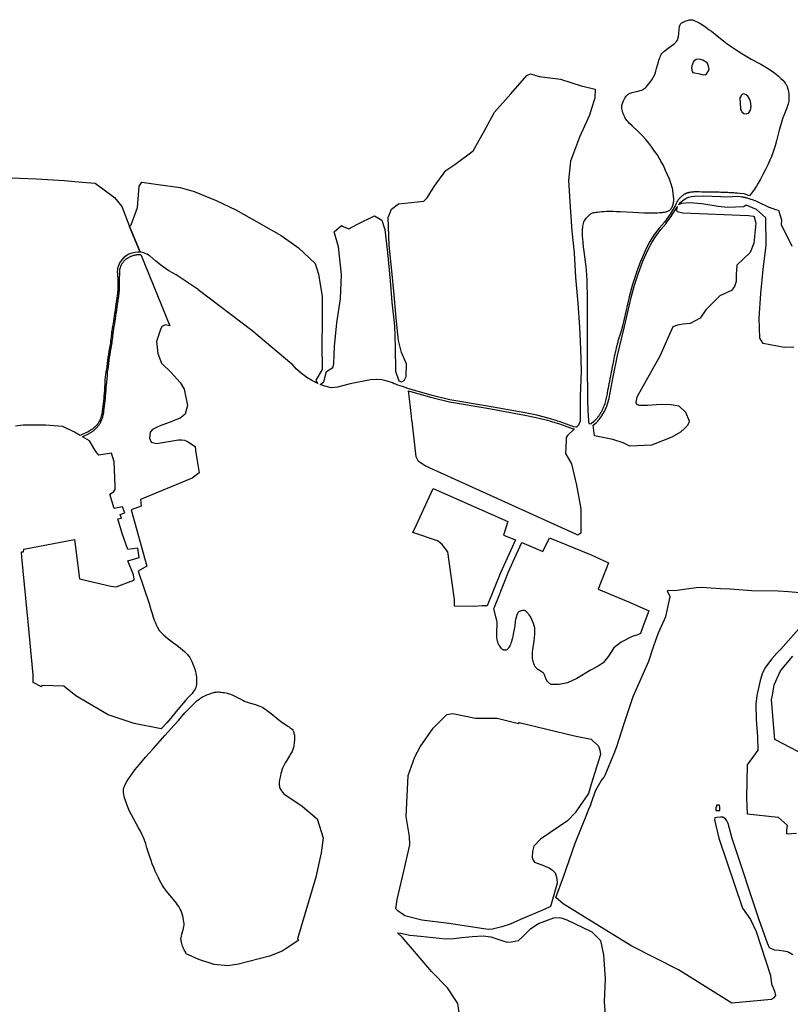
# Model space of a CAD drawing. Units: inches. Extents: x 1159436 to 1343951, y 463598 to 617449.
# Drawn here: x 1175076 to 1178708, y 538709 to 543351 of the extents above; entities that cross this region are included whole.
import ezdxf

# ---------------------------------------------------------------- set-up
doc = ezdxf.new("R2010")
doc.units = ezdxf.units.IN
doc.header["$MEASUREMENT"] = 0
doc.layers.add('NTRL-Farm Land', color=7, linetype='Continuous', true_color=0x457a0f)
doc.layers.add('NTRL-Pasture Land', color=7, linetype='Continuous', true_color=0x457a0f)

msp = doc.modelspace()

# ---------------------------------------------------------------- linework, layer by layer
at = {"layer": 'NTRL-Farm Land'}
for points in [[(1177524.5, 543083.7), (1177625.8, 543070.6), (1177722, 543038.3), (1177770.4, 543027.8), (1177788.5, 543023.9), (1177787.2, 542980.1), (1177770.4, 542927.8), (1177770.4, 542927.8), (1177761.9, 542901.4), (1177714.8, 542797.3), (1177672.3, 542683.4), (1177663.6, 542593.2), (1177671, 542468.6), (1177679.1, 542353.9), (1177689.8, 542250.9), (1177695.7, 542136.1), (1177707.4, 542014.6), (1177715.2, 541901.4), (1177719.4, 541799.4), (1177722.3, 541693.5), (1177718.3, 541575), (1177717.8, 541460.3), (1177718.1, 541460.2), (1177717.6, 541459.1), (1177717.4, 541458.5), (1177709.8, 541439.5), (1177709.7, 541439.4), (1177700, 541430.1), (1177688.3, 541431.9), (1177671.1, 541437.7), (1177619.4, 541456), (1177619.3, 541456), (1177619.1, 541456.1), (1177611.1, 541458.5), (1177609.1, 541459.1), (1177566.6, 541472), (1177566.5, 541472), (1177566.4, 541472), (1177513.2, 541485.5), (1177513, 541485.5), (1177459.2, 541496.5), (1177459.2, 541496.5), (1177459.1, 541496.5), (1177281.5, 541528.7), (1177281.5, 541528.7), (1177103.8, 541559.2), (1177020.8, 541579.7), (1176938.3, 541602.3), (1176909.9, 541610.9), (1176901.5, 541613.9), (1176900.8, 541614.2), (1176890.3, 541617.6), (1176879.9, 541621.1), (1176869.4, 541624.6), (1176859, 541628.2), (1176848.6, 541631.9), (1176840.7, 541634.7), (1176833.9, 541638), (1176833.6, 541638.2), (1176833.3, 541638.3), (1176808.9, 541646.6), (1176808.9, 541646.6), (1176808.6, 541646.7), (1176808.3, 541646.8), (1176783.1, 541652.1), (1176783, 541652.1), (1176782.7, 541652.2), (1176782.5, 541652.2), (1176758.4, 541654.2), (1176756.7, 541654.4), (1176756.6, 541654.4), (1176756.1, 541654.4), (1176730.3, 541653.4), (1176730.2, 541653.4), (1176729.9, 541653.4), (1176729.5, 541653.3), (1176634.4, 541634.5), (1176634.1, 541634.4), (1176634, 541634.4), (1176604, 541625.6), (1176573.6, 541619), (1176543.7, 541614.8), (1176514.1, 541622.7), (1176492.5, 541630.7), (1176509.7, 541642.9), (1176522.2, 541692.2), (1176551.4, 541710.7), (1176556.3, 541728), (1176559.5, 541809.4), (1176570.8, 541922.3), (1176588.8, 542034.4), (1176592.2, 542149.7), (1176578.7, 542280.6), (1176558.8, 542350.2), (1176592.9, 542379.9), (1176600.2, 542375.8), (1176627.2, 542364.9), (1176665.2, 542385.7), (1176748, 542426.7), (1176782.9, 542406.3), (1176796.6, 542362.4), (1176809, 542253.1), (1176821.6, 542120.2), (1176830.2, 542018.6), (1176842.1, 541907.2), (1176846.3, 541806.7), (1176847.2, 541694.3), (1176862.4, 541647.7), (1176875.7, 541643.8), (1176888.5, 541650.5), (1176898.2, 541667.8), (1176898.9, 541728.7), (1176875.4, 541781.4), (1176861.6, 541837.9), (1176850.7, 541944), (1176841.7, 542054.4), (1176830.6, 542166), (1176817.1, 542288.3), (1176813.5, 542418.5), (1176829.3, 542457.1), (1176862.1, 542483.3), (1176980.6, 542495.9), (1176996.3, 542511.6), (1177030.2, 542564.5), (1177084.5, 542639.1), (1177127.2, 542668.3), (1177214, 542733), (1177261.8, 542818.6), (1177314.5, 542914.2), (1177391.2, 543001.1), (1177465.7, 543087.7), (1177484, 543095.1)], [(1175728.8, 542574.6), (1175831.8, 542559.9), (1175898.4, 542540.3), (1176001.4, 542498), (1176095.1, 542453.9), (1176202.5, 542393.6), (1176308.6, 542333.2), (1176390.1, 542275.2), (1176468.3, 542201.7), (1176484.9, 542150.5), (1176501.5, 542045.8), (1176501.7, 541923.5), (1176500.7, 541823.3), (1176502.2, 541701.3), (1176472, 541650.9), (1176475.8, 541643.7), (1176480.6, 541635.6), (1176456.4, 541647.4), (1176429.6, 541663.7), (1176404.4, 541682.5), (1176381.2, 541703.6), (1176359.9, 541727), (1176359.7, 541727.2), (1176359.5, 541727.4), (1176359.4, 541727.5), (1176170.2, 541885.4), (1176170, 541885.5), (1176170, 541885.5), (1175916.9, 542077.9), (1175916.8, 542078.1), (1175865.3, 542113.5), (1175865.2, 542113.5), (1175813.2, 542148.2), (1175812.9, 542148.3), (1175779.8, 542167.5), (1175748.1, 542188.8), (1175718, 542212.2), (1175689.3, 542237.7), (1175689.3, 542237.7), (1175689, 542237.9), (1175688.8, 542238.1), (1175688.5, 542238.2), (1175676.5, 542245.3), (1175676.4, 542245.3), (1175676.1, 542245.5), (1175675.8, 542245.6), (1175675.8, 542245.6), (1175662.8, 542250.8), (1175662.5, 542250.9), (1175662.2, 542251), (1175662, 542251), (1175648.4, 542254.1), (1175648.3, 542254.1), (1175647.9, 542254.2), (1175647.6, 542254.2), (1175643.4, 542254.5), (1175594.3, 542376.3), (1175601.1, 542384.2), (1175631.8, 542464.9), (1175639.7, 542565.6), (1175651.4, 542585.5)], [(1178173.1, 542463.4), (1178171.3, 542452.8), (1178175.6, 542445.8), (1178201, 542441), (1178511.8, 542427.4), (1178534.9, 542423.8), (1178537.3, 542422.8), (1178537.9, 542420.6), (1178545.6, 542392.1), (1178536, 542296.6), (1178518.9, 542253.4), (1178456.7, 542193.1), (1178453.7, 542147.6), (1178453.2, 542115.8), (1178445, 542093.6), (1178431.2, 542074.2), (1178375.4, 542048.4), (1178310.6, 541982.6), (1178282.9, 541943.8), (1178236.7, 541918.3), (1178202.6, 541915.3), (1178176.3, 541911.3), (1178155.2, 541902.9), (1178092.8, 541765.1), (1177985.1, 541571.6), (1177979.9, 541547.6), (1177983.7, 541538), (1177993.6, 541533), (1178034.7, 541533.7), (1178100.2, 541537.5), (1178146.1, 541536.3), (1178182.2, 541530.1), (1178213.6, 541500.3), (1178231.9, 541459.1), (1178232.2, 541458.4), (1178232.2, 541458.4), (1178230.7, 541450.5), (1178221.4, 541435.5), (1178210.3, 541424.1), (1178190.6, 541406.2), (1178149.3, 541382.6), (1178053.4, 541344.5), (1177952.6, 541339.6), (1177920.8, 541356.6), (1177871.8, 541371.9), (1177784.7, 541389.6), (1177778.8, 541438.6), (1177778.8, 541438.6), (1177779.1, 541438.8), (1177779.4, 541439), (1177779.5, 541439.1), (1177794, 541450.7), (1177794.2, 541450.9), (1177794.4, 541451.1), (1177794.6, 541451.3), (1177801, 541458.5), (1177801.5, 541459.1), (1177807, 541465.2), (1177807, 541465.3), (1177807.2, 541465.5), (1177807.3, 541465.6), (1177820.2, 541483.4), (1177820.3, 541483.5), (1177820.4, 541483.7), (1177831.6, 541502.6), (1177831.6, 541502.7), (1177831.7, 541502.9), (1177831.8, 541503), (1177841.1, 541522.9), (1177841.2, 541523.1), (1177841.2, 541523.3), (1177848.6, 541543.9), (1177848.6, 541544), (1177848.7, 541544.3), (1177848.7, 541544.4), (1177854.1, 541565.6), (1177854.2, 541565.9), (1177854.2, 541565.9), (1177873.3, 541666.9), (1177893.9, 541767.6), (1177927, 541904.3), (1177927, 541904.3), (1177958.7, 542041.4), (1177974.2, 542099.3), (1177992.6, 542156.4), (1178013.8, 542212.4), (1178037.8, 542267.3), (1178055.3, 542300.5), (1178075.3, 542332.2), (1178097.8, 542362.3), (1178122.8, 542390.6), (1178122.8, 542390.6), (1178123, 542390.8), (1178123.1, 542391), (1178149.8, 542428.4), (1178149.9, 542428.5), (1178149.9, 542428.7), (1178174.5, 542467.5), (1178174.5, 542467.6), (1178176.1, 542470.2)], [(1176935.5, 541592.7), (1176935.6, 541592.7), (1177018.2, 541570), (1177018.3, 541570), (1177018.4, 541570), (1177101.5, 541549.4), (1177101.8, 541549.4), (1177101.9, 541549.4), (1177279.8, 541518.8), (1177457.3, 541486.7), (1177510.9, 541475.7), (1177563.8, 541462.4), (1177574.5, 541459.1), (1177576.6, 541458.5), (1177616.1, 541446.5), (1177667.8, 541428.3), (1177685.5, 541422.3), (1177685.8, 541422.2), (1177686.1, 541422.2), (1177686.3, 541422.1), (1177690.9, 541421.4), (1177658.4, 541390.4), (1177652.4, 541380.2), (1177651.7, 541367.2), (1177648.5, 541305.6), (1177676.4, 541257.5), (1177700.1, 541157), (1177720.3, 541044.4), (1177720.7, 540929.8), (1177707.5, 540921.1), (1177697, 540925.8), (1177011.1, 541236.2), (1176986.7, 541247.2), (1176955.5, 541268), (1176945, 541290.6), (1176925.2, 541458.5), (1176925.2, 541458.6), (1176925.2, 541458.6), (1176925.2, 541458.7), (1176925.1, 541459.2), (1176922.5, 541481.6), (1176913, 541562.9), (1176908.7, 541600.8)], [(1176013.3, 540181.4), (1176019.3, 540181), (1176026, 540180.4), (1176033.3, 540179.4), (1176040.6, 540178.3), (1176047.6, 540176.9), (1176054, 540175.5), (1176059.5, 540174), (1176064.1, 540172.4), (1176069, 540170.5), (1176080.6, 540165.5), (1176093.6, 540159.2), (1176127.1, 540142.4), (1176136.4, 540138), (1176143.8, 540134.9), (1176150.1, 540132.6), (1176157.7, 540130.2), (1176187.3, 540121.4), (1176198.2, 540118), (1176207.8, 540114.7), (1176215.2, 540111.6), (1176221.4, 540108.3), (1176228.6, 540103.9), (1176236.4, 540098.6), (1176244.7, 540092.5), (1176261.3, 540079.4), (1176297.3, 540049.4), (1176304.7, 540043.6), (1176311, 540038.8), (1176318.9, 540033.5), (1176340.7, 540019.9), (1176346.2, 540016.2), (1176350.9, 540012.9), (1176356, 540008.8), (1176359.8, 540005.2), (1176363, 540001.6), (1176365.1, 539998.3), (1176366.6, 539995.1), (1176367.9, 539991.4), (1176369, 539987), (1176369.9, 539982.2), (1176370.6, 539976.8), (1176371.1, 539971.1), (1176371.3, 539965.1), (1176371.3, 539958.7), (1176371, 539952.1), (1176370.5, 539945.2), (1176369.8, 539938.3), (1176368.9, 539931.7), (1176367.7, 539925.3), (1176366.5, 539919.6), (1176365, 539914.1), (1176363.4, 539909.4), (1176361.8, 539905.3), (1176359.9, 539901.1), (1176354.7, 539891.2), (1176347.9, 539879.7), (1176333.1, 539856.1), (1176327.3, 539846.6), (1176322, 539837), (1176318.2, 539829), (1176315.3, 539821.4), (1176312.3, 539813), (1176309.6, 539804.7), (1176307.1, 539796.3), (1176304.9, 539787.9), (1176303.1, 539780.1), (1176301.7, 539772.5), (1176300.6, 539765.4), (1176299.8, 539758.7), (1176299.4, 539752.5), (1176299.3, 539746.6), (1176299.6, 539741.3), (1176300.2, 539736.5), (1176301.1, 539732.1), (1176302.4, 539728), (1176304, 539724.5), (1176306.6, 539720.2), (1176310.1, 539715.3), (1176314.7, 539709.4), (1176321.5, 539701), (1176406.8, 539642.6), (1176477.6, 539582.8), (1176507, 539493), (1176497.1, 539422.5), (1176472, 539307.3), (1176385.1, 539016.6), (1176391.1, 539011.5), (1176331.6, 538971.8), (1176312.9, 538959.9), (1176253.4, 538935.2), (1176107.6, 538897.9), (1176056.5, 538889.9), (1175992.2, 538896.2), (1175921.1, 538919.5), (1175861.5, 538947.1), (1175858.5, 538952.4), (1175850.9, 538965.6), (1175847.9, 538971.4), (1175845.9, 538976.4), (1175843.6, 538982.7), (1175841.6, 538989.2), (1175839.7, 538995.7), (1175838.3, 539001.5), (1175837.2, 539006.7), (1175836.5, 539011.3), (1175836.2, 539015), (1175836.3, 539018.1), (1175836.6, 539021.6), (1175838.1, 539029.9), (1175840.5, 539039.4), (1175846.4, 539059.4), (1175848.5, 539067.2), (1175850.2, 539075), (1175850.9, 539081.2), (1175850.9, 539088.5), (1175850.1, 539097), (1175848.5, 539106.6), (1175846.3, 539117.3), (1175843.4, 539128.3), (1175840.1, 539139.2), (1175836.6, 539148.8), (1175833.1, 539156.8), (1175829.7, 539163.1), (1175825.5, 539169.9), (1175820.5, 539177.3), (1175814.6, 539185.5), (1175801.5, 539202.2), (1175774.7, 539234.7), (1175764.9, 539246.9), (1175755.7, 539259), (1175752.1, 539264.2), (1175748.9, 539269.2), (1175742.9, 539279.2), (1175736.6, 539290.9), (1175729.8, 539304.7), (1175722.7, 539319.9), (1175715.3, 539336.4), (1175708.1, 539353.8), (1175701.2, 539371.1), (1175695.4, 539386.7), (1175689.5, 539404.3), (1175675.9, 539447), (1175670, 539465.2), (1175664.1, 539481.9), (1175659, 539494.9), (1175653.1, 539508.1), (1175644.9, 539524.2), (1175636.2, 539540.5), (1175613.4, 539582), (1175602.8, 539602.2), (1175594.3, 539619.6), (1175591, 539627.2), (1175588.1, 539634.2), (1175581.5, 539651.3), (1175576.4, 539665.3), (1175572.4, 539677.6), (1175569.2, 539688.5), (1175566.9, 539698.4), (1175565.5, 539707.1), (1175565.2, 539711.1), (1175565, 539714.6), (1175565.1, 539717.9), (1175565.4, 539720.9), (1175566.1, 539724.6), (1175567.2, 539728.8), (1175568.7, 539733.1), (1175570.5, 539737.7), (1175572.7, 539742.7), (1175575.2, 539747.8), (1175581.3, 539759), (1175589.1, 539771.6), (1175598.1, 539784.9), (1175608.3, 539799.1), (1175619.5, 539813.5), (1175629.5, 539825.9), (1175641.1, 539839.9), (1175669.8, 539873.4), (1175703.2, 539911.5), (1175761.6, 539977), (1175803.1, 540023.9), (1175824, 540047.1), (1175855.1, 540082.1), (1175867.2, 540095.6), (1175880.8, 540110), (1175893.2, 540122.4), (1175899.7, 540128.5), (1175906, 540134.1), (1175911.8, 540139.1), (1175917.7, 540143.8), (1175923.1, 540147.9), (1175928.5, 540151.6), (1175933.6, 540154.7), (1175938.5, 540157.5), (1175948.4, 540162.4), (1175958.9, 540167.2), (1175968.9, 540171.3), (1175978.4, 540174.8), (1175987.2, 540177.6), (1175995.1, 540179.6), (1176002.2, 540180.9), (1176008.1, 540181.4)], [(1177224.5, 540058.1), (1177327.2, 540057.1), (1177426.5, 540032.5), (1177430.2, 540036.9), (1177691.2, 539975), (1177770.2, 539958.2), (1177770.2, 539958.2), (1177804.1, 539925.9), (1177811, 539906.9), (1177813.5, 539886.5), (1177770.2, 539746.2), (1177770.2, 539746.1), (1177757.7, 539703), (1177704.3, 539624.8), (1177694.7, 539610.7), (1177657.4, 539573.7), (1177530.4, 539487.6), (1177500.1, 539453.9), (1177493.1, 539429.2), (1177492, 539400.6), (1177495.9, 539388.6), (1177502.4, 539379.4), (1177550.2, 539361.3), (1177573.9, 539350.1), (1177586, 539342.2), (1177599.4, 539329.2), (1177604.9, 539314.8), (1177608.6, 539297.9), (1177609.9, 539280), (1177577.4, 539170.4), (1177547.5, 539155.2), (1177437.2, 539108.2), (1177387.5, 539086.2), (1177349.3, 539073.1), (1177304.6, 539062.5), (1177287.6, 539060.9), (1177263.2, 539064.4), (1177098.5, 539089.2), (1176971.3, 539104.7), (1176891.3, 539125.4), (1176878.6, 539135.6), (1176859.3, 539147.9), (1176849.6, 539159.1), (1176854.6, 539203), (1176887.2, 539335.9), (1176914.5, 539460), (1176913.8, 539499.7), (1176897.9, 539593.6), (1176907.5, 539787.8), (1176938.3, 539874.7), (1176963.4, 539923.2), (1177024.9, 540011.3), (1177082.8, 540068.8), (1177088.9, 540074.8), (1177116.9, 540079.4)]]:
    msp.add_lwpolyline(points, close=True, dxfattribs=at)
for points in [[(1178725.1, 541806.3), (1178679.2, 541804.8), (1178581.1, 541824.9), (1178564.3, 541849.9), (1178561.3, 541944.2), (1178570, 542059.6), (1178580.5, 542173.2), (1178594, 542287.6), (1178592.8, 542416.5), (1178548.7, 542456.2), (1178499.5, 542476.6), (1178491.1, 542470.5), (1178487.7, 542468), (1178411.6, 542465.4), (1178369, 542469.8), (1178292, 542482.9), (1178235.3, 542487.5), (1178194.7, 542484.4), (1178180.5, 542477.3), (1178182.3, 542480.3), (1178191.8, 542491.3), (1178202.8, 542500.7), (1178215.2, 542508.3), (1178228.5, 542513.9), (1178242.6, 542517.3), (1178257.3, 542518.5), (1178298.6, 542519.7), (1178339.8, 542519), (1178381.1, 542516.5), (1178381.5, 542516.4), (1178381.5, 542516.4), (1178435.4, 542516.8), (1178435.6, 542516.8), (1178463.6, 542518.2), (1178479.8, 542515.7), (1178484.3, 542515), (1178487, 542514.6), (1178489.5, 542514.1), (1178491.8, 542513.7), (1178493.9, 542513.2), (1178496, 542512.7), (1178499.6, 542511.8), (1178503.7, 542510.7), (1178508.1, 542509.5), (1178512.8, 542508.2), (1178517.7, 542506.8), (1178533.3, 542502.2), (1178548.4, 542495.8), (1178577.9, 542481.4), (1178578, 542481.4), (1178607.8, 542467.7), (1178608, 542467.6), (1178608.2, 542467.5), (1178639, 542456.3), (1178639.1, 542456.3), (1178639.4, 542456.2), (1178652.5, 542452.6), (1178666.7, 542407.5), (1178665.2, 542385.8), (1178716, 542282.3)], [(1177150.4, 538649.2), (1177141.4, 538712), (1177091.9, 538785.7), (1177016.7, 538863.7), (1176946.6, 538946.2), (1176878.3, 539025.6), (1176856.7, 539046), (1176870.4, 539043.6), (1176914.8, 539035), (1176965.5, 539029.5), (1177085.2, 539017), (1177121.7, 539019.3), (1177159.7, 539023.1), (1177209.1, 539028.3), (1177260.6, 539030.9), (1177296.9, 539026.3), (1177358.1, 539005.9), (1177373.1, 539002.2), (1177392.9, 539003.8), (1177426.9, 539009.5), (1177444.4, 539025), (1177484.9, 539066.1), (1177521.6, 539089), (1177593.3, 539115.9), (1177620, 539117.3), (1177632.8, 539114), (1177654.6, 539106.8), (1177770.1, 539052.5), (1177770.1, 539052.5), (1177772.9, 539050.4), (1177814.3, 539009.1), (1177828.2, 538941.9), (1177836.3, 538829.3), (1177830.4, 538720.3), (1177836.3, 538659.2)]]:
    msp.add_lwpolyline(points, dxfattribs=at)
for points in [[(1178242, 543350.7, 0), (1178244.9, 543350.3, 0), (1178247.8, 543349.7, 0), (1178254.2, 543347.7, 0), (1178261.6, 543344.6, 0), (1178269.5, 543340.6, 0), (1178278, 543335.8, 0), (1178286.5, 543330.6, 0), (1178303.6, 543319.7, 0), (1178310.6, 543315.2, 0), (1178318.1, 543309.9, 0), (1178326.6, 543303.8, 0), (1178336.1, 543296.6, 0), (1178354.4, 543282.1, 0), (1178394.4, 543249.7, 0), (1178410.8, 543237, 0), (1178429.2, 543224.1, 0), (1178452.6, 543208.4, 0), (1178479.1, 543191.4, 0), (1178503.2, 543176.6, 0), (1178523, 543165.4, 0), (1178568.7, 543140.7, 0), (1178587.8, 543130.1, 0), (1178605.3, 543119.8, 0), (1178618.8, 543111.2, 0), (1178629.8, 543103.3, 0), (1178641.7, 543094, 0), (1178653.3, 543084.1, 0), (1178663.9, 543074.3, 0), (1178672.9, 543065.1, 0), (1178680.5, 543056.4, 0), (1178683.7, 543052.3, 0), (1178686.3, 543048.6, 0), (1178688.7, 543045, 0), (1178690.6, 543041.5, 0), (1178693.2, 543035.7, 0), (1178695.5, 543028.5, 0), (1178697.5, 543020.2, 0), (1178699.3, 543010.9, 0), (1178700.7, 543000.8, 0), (1178701.6, 542990.5, 0), (1178702, 542980.6, 0), (1178701.8, 542972.4, 0), (1178701.2, 542966.6, 0), (1178699.9, 542960.1, 0), (1178698, 542952.8, 0), (1178695.4, 542944.7, 0), (1178690, 542930.1, 0), (1178677.4, 542899.4, 0), (1178673.1, 542888.1, 0), (1178667.8, 542871.7, 0), (1178661.8, 542851.2, 0), (1178656.1, 542830.4, 0), (1178642.8, 542780.1, 0), (1178636.4, 542756.8, 0), (1178630.7, 542738, 0), (1178625.6, 542722.6, 0), (1178619.4, 542706.6, 0), (1178611.4, 542687.8, 0), (1178601.8, 542666.6, 0), (1178591.1, 542644.2, 0), (1178579.4, 542620.9, 0), (1178567.8, 542599, 0), (1178557.2, 542580.1, 0), (1178548.4, 542565.5, 0), (1178544.5, 542559.7, 0), (1178539.2, 542552, 0), (1178515.8, 542520.1, 0), (1178490.9, 542529.3, 0), (1178470.8, 542531.3, 0), (1178458.1, 542532.5, 0), (1178447.8, 542533.4, 0), (1178442.4, 542533.9, 0), (1178438.6, 542534.2, 0), (1178433.6, 542534.6, 0), (1178427.1, 542535, 0), (1178421.6, 542535.3, 0), (1178414.4, 542535.7, 0), (1178406.9, 542536, 0), (1178399.2, 542536.3, 0), (1178391.2, 542536.6, 0), (1178381.4, 542536.8, 0), (1178373.2, 542537.1, 0), (1178363.2, 542537.3, 0), (1178353.2, 542537.5, 0), (1178343.2, 542537.7, 0), (1178325.4, 542537.9, 0), (1178291.7, 542538.4, 0), (1178279.4, 542538.5, 0), (1178272.6, 542538.6, 0), (1178267.9, 542538.7, 0), (1178262.9, 542538.7, 0), (1178259.6, 542538.7, 0), (1178256.3, 542538.6, 0), (1178253.2, 542538.6, 0), (1178250.3, 542538.4, 0), (1178247.7, 542538.3, 0), (1178246.4, 542538.2, 0), (1178245.1, 542538, 0), (1178243.6, 542537.9, 0), (1178242.1, 542537.7, 0), (1178239, 542537.2, 0), (1178235.7, 542536.6, 0), (1178234, 542536.3, 0), (1178230.6, 542535.6, 0), (1178229, 542535.2, 0), (1178227.3, 542534.8, 0), (1178225.7, 542534.4, 0), (1178224.1, 542534, 0), (1178222.6, 542533.6, 0), (1178221.1, 542533.2, 0), (1178219.7, 542532.7, 0), (1178218.4, 542532.2, 0), (1178217.1, 542531.8, 0), (1178215.6, 542531.1, 0), (1178214, 542530.4, 0), (1178212.3, 542529.5, 0), (1178210.7, 542528.5, 0), (1178208.9, 542527.5, 0), (1178207.2, 542526.3, 0), (1178205.4, 542525.1, 0), (1178203.7, 542523.9, 0), (1178201.9, 542522.5, 0), (1178200.1, 542521.1, 0), (1178198.4, 542519.7, 0), (1178196.6, 542518.3, 0), (1178194.9, 542516.8, 0), (1178193.2, 542515.3, 0), (1178191.5, 542513.8, 0), (1178189.9, 542512.3, 0), (1178188.3, 542510.8, 0), (1178186.8, 542509.3, 0), (1178185.4, 542507.8, 0), (1178184, 542506.3, 0), (1178182.7, 542504.9, 0), (1178181.5, 542503.6, 0), (1178180.4, 542502.3, 0), (1178179.4, 542501, 0), (1178178.4, 542499.9, 0), (1178177.6, 542498.8, 0), (1178177, 542497.8, 0), (1178176.4, 542496.8, 0), (1178175.8, 542495.7, 0), (1178175.1, 542494.5, 0), (1178174.5, 542493.3, 0), (1178173.9, 542492, 0), (1178173.3, 542490.5, 0), (1178172, 542487.5, 0), (1178170.6, 542484.2, 0), (1178167.7, 542476.9, 0), (1178166, 542472.9, 0), (1178141.6, 542434.1, 0), (1178115.1, 542397, 0), (1178090.2, 542368.7, 0), (1178090.2, 542368.7, 0), (1178090, 542368.5, 0), (1178089.9, 542368.4, 0), (1178067.2, 542338.1, 0), (1178067, 542337.9, 0), (1178067, 542337.8, 0), (1178046.7, 542305.7, 0), (1178046.6, 542305.5, 0), (1178046.5, 542305.4, 0), (1178028.9, 542271.8, 0), (1178028.8, 542271.7, 0), (1178028.7, 542271.5, 0), (1178004.6, 542216.3, 0), (1178004.6, 542216.2, 0), (1178004.5, 542216.1, 0), (1177983.2, 542159.8, 0), (1177983.2, 542159.6, 0), (1177983.1, 542159.5, 0), (1177964.7, 542102.3, 0), (1177964.6, 542102, 0), (1177949, 542043.9, 0), (1177949, 542043.7, 0), (1177917.2, 541906.6, 0), (1177911.3, 541882, 0), (1177896.1, 541835.1, 0), (1177894.8, 541830.3, 0), (1177892.4, 541821.5, 0), (1177890.1, 541812.7, 0), (1177887.9, 541803.8, 0), (1177885.8, 541795, 0), (1177883.7, 541786.1, 0), (1177882.9, 541782.7, 0), (1177880.7, 541773.2, 0), (1177878.6, 541763.6, 0), (1177876.6, 541754.1, 0), (1177874.6, 541744.6, 0), (1177872.8, 541735, 0), (1177871, 541725.4, 0), (1177869.3, 541715.8, 0), (1177867.2, 541705, 0), (1177865, 541693.6, 0), (1177862.8, 541682.2, 0), (1177860.6, 541670.8, 0), (1177858.4, 541659.5, 0), (1177857.7, 541656.2, 0), (1177855.6, 541645.4, 0), (1177853.4, 541634.6, 0), (1177853, 541632.7, 0), (1177851.3, 541623.8, 0), (1177849.2, 541612.9, 0), (1177847.2, 541602.1, 0), (1177845.2, 541591.2, 0), (1177844.4, 541587.1, 0), (1177843.2, 541580.5, 0), (1177841.8, 541573.9, 0), (1177840.5, 541567.3, 0), (1177839, 541560.8, 0), (1177837.5, 541554.3, 0), (1177835.9, 541547.7, 0), (1177834.3, 541541.2, 0), (1177833.7, 541539.5, 0), (1177832.4, 541535.8, 0), (1177831.1, 541532.1, 0), (1177829.7, 541528.4, 0), (1177828.2, 541524.8, 0), (1177826.7, 541521.1, 0), (1177825.1, 541517.6, 0), (1177823.4, 541514, 0), (1177821.6, 541510.5, 0), (1177819.8, 541507, 0), (1177818.1, 541503.9, 0), (1177816.2, 541500.3, 0), (1177814.2, 541496.8, 0), (1177812.1, 541493.3, 0), (1177809.9, 541489.9, 0), (1177807.7, 541486.5, 0), (1177805.4, 541483.2, 0), (1177805.4, 541483.2, 0), (1177803.6, 541480.5, 0), (1177801.7, 541477.9, 0), (1177799.8, 541475.3, 0), (1177797.8, 541472.7, 0), (1177795.7, 541470.2, 0), (1177793.6, 541467.8, 0), (1177791.4, 541465.4, 0), (1177789.1, 541463.1, 0), (1177785.1, 541459.1, 0), (1177784.4, 541458.5, 0), (1177782.7, 541456.8, 0), (1177782.7, 541456.8, 0), (1177770.3, 541445.4, 0), (1177770.3, 541445.4, 0), (1177770.2, 541445.3, 0), (1177761.1, 541443.3, 0), (1177760.3, 541446.7, 0), (1177759.4, 541458.5, 0), (1177759.3, 541459.1, 0), (1177755.5, 541509.9, 0), (1177754.5, 541552.9, 0), (1177753.7, 541609, 0), (1177753.1, 541677.7, 0), (1177752.6, 541762.2, 0), (1177752.5, 541839.5, 0), (1177752.6, 541943.9, 0), (1177752.5, 541989.8, 0), (1177752.3, 542027.3, 0), (1177751.8, 542061.6, 0), (1177751.2, 542092.5, 0), (1177750.2, 542120.9, 0), (1177749.1, 542146.2, 0), (1177747.7, 542168.3, 0), (1177746, 542187.5, 0), (1177743.4, 542209.7, 0), (1177736.8, 542257.9, 0), (1177734.1, 542279.5, 0), (1177731.7, 542300.5, 0), (1177730.1, 542318.8, 0), (1177729.4, 542329, 0), (1177729, 542338.6, 0), (1177728.8, 542347.3, 0), (1177728.8, 542355.7, 0), (1177729.1, 542363.4, 0), (1177729.6, 542370.4, 0), (1177730.4, 542376.8, 0), (1177731.3, 542382.9, 0), (1177733, 542390.2, 0), (1177734.5, 542396.1, 0), (1177735.7, 542399.2, 0), (1177737.7, 542402.9, 0), (1177745.4, 542415, 0), (1177752.6, 542422.1, 0), (1177763.3, 542431.7, 0), (1177767.1, 542434.7, 0), (1177770.3, 542436.9, 0), (1177773.4, 542438.5, 0), (1177777.3, 542439.9, 0), (1177781.6, 542441.1, 0), (1177787, 542442.3, 0), (1177792.6, 542443.2, 0), (1177799.1, 542444, 0), (1177818.9, 542445.9, 0), (1177830, 542446.8, 0), (1177842.6, 542447.4, 0), (1177856.9, 542447.5, 0), (1177872.9, 542447.4, 0), (1177888.8, 542446.9, 0), (1177906.8, 542446.2, 0), (1177968.3, 542442.9, 0), (1178017.7, 542440.7, 0), (1178036.2, 542440.2, 0), (1178052.7, 542439.9, 0), (1178068.1, 542440, 0), (1178081.8, 542440.4, 0), (1178093.5, 542441.1, 0), (1178103.6, 542442.1, 0), (1178109.5, 542442.9, 0), (1178115.3, 542444, 0), (1178121.1, 542445.3, 0), (1178126.2, 542446.6, 0), (1178130.5, 542447.9, 0), (1178134.3, 542449.4, 0), (1178137.5, 542450.9, 0), (1178140.1, 542452.5, 0), (1178142, 542454.1, 0), (1178144.1, 542456.5, 0), (1178146.3, 542459.6, 0), (1178148.5, 542463.2, 0), (1178150.9, 542467.6, 0), (1178153, 542472.2, 0), (1178155, 542476.9, 0), (1178156.7, 542481.6, 0), (1178157.8, 542485.6, 0), (1178158.5, 542490.3, 0), (1178158.9, 542495.7, 0), (1178159, 542502, 0), (1178158.8, 542508.6, 0), (1178158.3, 542516.1, 0), (1178156.3, 542535.3, 0), (1178155.3, 542541.9, 0), (1178154, 542548.8, 0), (1178152.3, 542556.2, 0), (1178150.3, 542563.8, 0), (1178147.9, 542572, 0), (1178145.1, 542580.6, 0), (1178141.9, 542589.7, 0), (1178138.3, 542599.2, 0), (1178130.2, 542619.2, 0), (1178120.6, 542640.5, 0), (1178109.8, 542662.7, 0), (1178098.6, 542684.4, 0), (1178094.8, 542691.2, 0), (1178090.5, 542698.4, 0), (1178080.2, 542714.5, 0), (1178068.4, 542731.7, 0), (1178055, 542750, 0), (1178040.9, 542768.4, 0), (1178026.6, 542786, 0), (1178013.1, 542801.6, 0), (1178001.1, 542814.3, 0), (1177990.9, 542824.2, 0), (1177963, 542849.8, 0), (1177950.7, 542861.8, 0), (1177944, 542868.8, 0), (1177938.5, 542875, 0), (1177934, 542880.7, 0), (1177930.5, 542885.9, 0), (1177927.6, 542891.1, 0), (1177924.5, 542897.5, 0), (1177921.6, 542904.8, 0), (1177918.9, 542912.4, 0), (1177916.7, 542919.8, 0), (1177915, 542926.6, 0), (1177914, 542932.7, 0), (1177913.5, 542938.1, 0), (1177913.6, 542941.1, 0), (1177913.9, 542944.4, 0), (1177914.6, 542947.8, 0), (1177915.5, 542951.7, 0), (1177916.8, 542955.7, 0), (1177918.4, 542960.2, 0), (1177922.1, 542968.9, 0), (1177926.7, 542977.7, 0), (1177929.4, 542982.1, 0), (1177931.9, 542986, 0), (1177934.5, 542989.6, 0), (1177937.1, 542992.9, 0), (1177939.6, 542995.7, 0), (1177941.9, 542998, 0), (1177944.9, 543000.2, 0), (1177948.5, 543002.2, 0), (1177952.7, 543004.2, 0), (1177958.1, 543006.1, 0), (1177963.2, 543007.7, 0), (1177969.2, 543009.3, 0), (1177991.6, 543014.5, 0), (1178000.1, 543016.7, 0), (1178008.1, 543019.3, 0), (1178011.4, 543020.6, 0), (1178014.2, 543022, 0), (1178017.2, 543023.8, 0), (1178020.1, 543025.9, 0), (1178023.4, 543028.5, 0), (1178026.7, 543031.5, 0), (1178033.6, 543038.5, 0), (1178040.6, 543046.8, 0), (1178048, 543056.8, 0), (1178055.1, 543067.4, 0), (1178061.9, 543078.6, 0), (1178067.4, 543089, 0), (1178069.4, 543093.2, 0), (1178071.2, 543097.7, 0), (1178074.8, 543108.6, 0), (1178078.2, 543120.2, 0), (1178086.6, 543151.6, 0), (1178089.2, 543160.2, 0), (1178091.6, 543167.5, 0), (1178094.4, 543174.9, 0), (1178097.2, 543181.2, 0), (1178100.1, 543186.6, 0), (1178103.2, 543191.3, 0), (1178105.6, 543194.2, 0), (1178108.8, 543197.5, 0), (1178112.6, 543201, 0), (1178116.9, 543204.5, 0), (1178125.6, 543211.2, 0), (1178150.2, 543228.9, 0), (1178156.5, 543233.7, 0), (1178162, 543238.4, 0), (1178167.3, 543243.4, 0), (1178171.4, 543247.9, 0), (1178174.7, 543252.4, 0), (1178177.1, 543256.7, 0), (1178178.3, 543259.8, 0), (1178179.4, 543263.5, 0), (1178180.4, 543268, 0), (1178181.3, 543273.1, 0), (1178182.5, 543283.2, 0), (1178184.8, 543307.7, 0), (1178185.6, 543313.7, 0), (1178186.4, 543318.6, 0), (1178187.5, 543323.3, 0), (1178188.7, 543327.1, 0), (1178190.1, 543330, 0), (1178191.6, 543332.2, 0), (1178193.8, 543334.1, 0), (1178197.3, 543336.3, 0), (1178213.4, 543344.6, 0), (1178227.7, 543348.9, 0), (1178232.6, 543350.1, 0), (1178236.7, 543350.7, 0), (1178239.3, 543350.9, 0)], [(1178264.8, 543162.4, 0), (1178251.2, 543154.2, 0), (1178244.5, 543133.6, 0), (1178242.6, 543123.5, 0), (1178245.6, 543107.2, 0), (1178249.2, 543101.7, 0), (1178282.4, 543095.5, 0), (1178297.6, 543090.8, 0), (1178309, 543092.4, 0), (1178314.8, 543097.1, 0), (1178322.2, 543109, 0), (1178325.9, 543117.7, 0), (1178322.9, 543131.2, 0), (1178315.9, 543146.9, 0), (1178296, 543160.7, 0), (1178279.2, 543164.9, 0)], [(1178483.7, 543000.3, 0), (1178477.9, 542995.2, 0), (1178470.8, 542982.1, 0), (1178473.9, 542930.5, 0), (1178479.4, 542916.6, 0), (1178489.8, 542909.2, 0), (1178502.3, 542907.5, 0), (1178512.9, 542912.4, 0), (1178520.3, 542924.9, 0), (1178523.6, 542942, 0), (1178521.2, 542964.9, 0), (1178515.4, 542977.2, 0), (1178507.5, 542990.3, 0), (1178501, 542996.1, 0), (1178489.7, 543002, 0)]]:
    msp.add_polyline3d(points, close=True, dxfattribs=at)
at = {"layer": 'NTRL-Pasture Land'}
msp.add_lwpolyline([(1175034.3, 542605.7), (1175155.8, 542600.5), (1175285.2, 542592.1), (1175370.3, 542585.5), (1175431.1, 542579.8), (1175523.5, 542513), (1175557.4, 542470.6), (1175594.3, 542376.3), (1175643.4, 542254.5), (1175642.8, 542254.5), (1175633.7, 542255.1), (1175633.3, 542255.1), (1175633, 542255.1), (1175632.9, 542255.1), (1175619, 542253.9), (1175618.8, 542253.9), (1175618.4, 542253.8), (1175618.2, 542253.8), (1175604.6, 542250.4), (1175604.5, 542250.4), (1175604.2, 542250.3), (1175603.9, 542250.2), (1175603.9, 542250.2), (1175591, 542244.8), (1175590.7, 542244.7), (1175590.5, 542244.6), (1175578, 542237.7), (1175577.9, 542237.6), (1175577.6, 542237.5), (1175577.3, 542237.3), (1175577.3, 542237.2), (1175566, 542228.4), (1175565.8, 542228.2), (1175565.5, 542228), (1175565.4, 542227.9), (1175555.7, 542217.3), (1175555.6, 542217.2), (1175555.4, 542217), (1175555.2, 542216.7), (1175555.2, 542216.7), (1175547.3, 542204.7), (1175547.2, 542204.4), (1175547, 542204.2), (1175546.9, 542204), (1175541.1, 542190.9), (1175541, 542190.8), (1175540.9, 542190.5), (1175540.8, 542190.2), (1175540.8, 542190.1), (1175537.2, 542176.3), (1175537.1, 542176), (1175537.1, 542175.6), (1175537, 542175.5), (1175535.7, 542161.2), (1175535.7, 542161.1), (1175535.7, 542160.7), (1175535.7, 542160.4), (1175535.7, 542160.1), (1175535.8, 542159.8), (1175535.8, 542159.4), (1175535.9, 542159.1), (1175536, 542158.8), (1175536.2, 542158.5), (1175536.3, 542158.2), (1175536.5, 542158), (1175536.7, 542157.7), (1175536.9, 542157.4), (1175537.1, 542157.2), (1175537.4, 542157), (1175537.6, 542156.8), (1175537.8, 542156.6), (1175537.8, 542156), (1175537.9, 542153.2), (1175537.9, 542151.7), (1175537.8, 542144.5), (1175538.2, 542130.9), (1175538.6, 542117.4), (1175539, 542103.9), (1175539.4, 542094.1), (1175539.3, 542088.8), (1175539, 542083.6), (1175538.7, 542078.3), (1175538.3, 542073.1), (1175537.8, 542067.9), (1175537.3, 542062.6), (1175536.6, 542057.4), (1175535.9, 542052.2), (1175535.1, 542047), (1175534.2, 542041.8), (1175534.2, 542041.5), (1175532, 542026.3), (1175529.9, 542011.2), (1175527.7, 541996), (1175525.6, 541980.8), (1175523.5, 541966.4), (1175521.7, 541954.4), (1175519.9, 541942.3), (1175518, 541930.3), (1175516.1, 541918.3), (1175514.2, 541906.3), (1175512.3, 541894.2), (1175510.4, 541882.2), (1175509.5, 541877), (1175508.7, 541868.9), (1175507.8, 541860.7), (1175506.9, 541852.6), (1175505.8, 541844.5), (1175504.9, 541837.7), (1175504.7, 541836.4), (1175503.5, 541828.3), (1175502.3, 541820.2), (1175500.9, 541812.1), (1175499.5, 541804), (1175498, 541796), (1175496.5, 541787.9), (1175496.3, 541787.1), (1175494.3, 541772.8), (1175492.3, 541758.6), (1175490.3, 541744.3), (1175488.5, 541730), (1175486.8, 541715.8), (1175486.1, 541710.7), (1175484.9, 541704.7), (1175483.8, 541698.7), (1175482.8, 541692.7), (1175481.8, 541686.7), (1175480.9, 541680.7), (1175480.1, 541674.7), (1175479.4, 541668.6), (1175478.7, 541662.6), (1175478.2, 541656.5), (1175477.7, 541650.4), (1175477.3, 541644.4), (1175476.9, 541638.3), (1175476.7, 541632.2), (1175476.7, 541632.2), (1175475.9, 541618), (1175475.1, 541603.9), (1175475.1, 541603.8), (1175474.2, 541589.8), (1175473.3, 541575.7), (1175472.5, 541565.1), (1175470.9, 541553.4), (1175469.4, 541541.6), (1175468, 541529.9), (1175466.6, 541518.1), (1175465.3, 541506.3), (1175465.2, 541505.9), (1175464.8, 541502.6), (1175464.3, 541499.3), (1175463.8, 541496), (1175463.2, 541492.7), (1175462.5, 541489.4), (1175461.7, 541486.2), (1175460.8, 541482.9), (1175459.9, 541479.7), (1175458.9, 541476.5), (1175457.8, 541473.3), (1175456.7, 541470.2), (1175455.4, 541467.1), (1175454.1, 541464), (1175453.2, 541461.9), (1175452.1, 541459.4), (1175452, 541459.3), (1175451.7, 541458.7), (1175450.9, 541457), (1175449.6, 541454.6), (1175448.2, 541452.2), (1175446.8, 541449.8), (1175445.3, 541447.6), (1175443.8, 541445.3), (1175442.2, 541443.1), (1175440.5, 541441), (1175438.7, 541438.9), (1175436.9, 541436.8), (1175435.1, 541434.8), (1175433.1, 541432.9), (1175431.2, 541431), (1175430.7, 541430.6), (1175419.4, 541420.2), (1175413.7, 541416.9), (1175402.9, 541410.4), (1175399.5, 541408.3), (1175371.2, 541395.2), (1175360.7, 541391.1), (1175334.6, 541405.9), (1175278.9, 541432.8), (1175198.2, 541438.6), (1175138.7, 541438.6), (1175092.6, 541438.6), (1175056.1, 541434.7)], dxfattribs=at)
for points in [[(1175646.6, 542244.2), (1175647.6, 542244), (1175783.1, 541907.7), (1175761.7, 541911.6), (1175745.9, 541903.8), (1175739.4, 541890.6), (1175721.6, 541834), (1175727.3, 541777.8), (1175745.2, 541731.6), (1175790, 541688.1), (1175832.8, 541639.9), (1175851.9, 541608.6), (1175866.3, 541531.6), (1175856.1, 541491.2), (1175832.7, 541472.3), (1175799, 541459.3), (1175797.5, 541458.7), (1175734.1, 541434.1), (1175702.8, 541419.2), (1175690.8, 541406.2), (1175688.2, 541378), (1175696.5, 541358.3), (1175720.5, 541352.2), (1175825.3, 541370.5), (1175838.8, 541370), (1175852.2, 541368.2), (1175867.5, 541361.9), (1175902.5, 541339.2), (1175904.8, 541321.7), (1175911.1, 541281.1), (1175921.6, 541214.6), (1175888.7, 541189.4), (1175645.5, 541088.6), (1175648.2, 541056.9), (1175601.4, 541040.3), (1175675.4, 540773.8), (1175634.3, 540750.2), (1175687.1, 540597.9), (1175694.6, 540570.8), (1175700.2, 540551.5), (1175705.5, 540534.5), (1175710.5, 540520), (1175715.6, 540506.6), (1175720.7, 540494.8), (1175725.9, 540484.6), (1175728.4, 540480.2), (1175731, 540476), (1175735.5, 540469.8), (1175741.1, 540463.3), (1175747.8, 540456.5), (1175755.8, 540449), (1175765.2, 540441), (1175776.3, 540432.1), (1175788.7, 540422.5), (1175824.1, 540395.9), (1175834.5, 540387.8), (1175843.3, 540380.5), (1175853, 540372), (1175860.9, 540364.4), (1175867.5, 540357.1), (1175870.4, 540353.5), (1175872.8, 540350.2), (1175877.3, 540343.1), (1175882.1, 540334.3), (1175887, 540324.2), (1175892, 540312.7), (1175896.7, 540300.9), (1175900.9, 540289), (1175904.4, 540277.8), (1175906.9, 540268.2), (1175908.2, 540260.9), (1175909.2, 540252.5), (1175909.9, 540243.4), (1175910.2, 540234.4), (1175910.1, 540225.8), (1175909.5, 540217.6), (1175908.6, 540210.7), (1175907.4, 540205), (1175906.5, 540202.4), (1175905.4, 540199.7), (1175902.6, 540194.2), (1175898.7, 540188.1), (1175893.7, 540181.2), (1175888.3, 540174.7), (1175882.1, 540167.6), (1175862.3, 540146.5), (1175857.1, 540140.8), (1175829.7, 540108.4), (1175770.5, 540036.9), (1175743.4, 540006.7), (1175616, 540033.3), (1175493, 540073.5), (1175340.5, 540162.5), (1175283.9, 540208.5), (1175180.8, 540211), (1175178.6, 540205), (1175139.7, 540225.4), (1175139.2, 540261.7), (1175116.2, 540511.4), (1175111.9, 540559.6), (1175086.2, 540816.6), (1175085.4, 540841.5), (1175094.4, 540842), (1175095.5, 540853.8), (1175334.7, 540899.3), (1175357.4, 540714.3), (1175505, 540679.7), (1175530.5, 540676.3), (1175614.5, 540708.4), (1175616.4, 540713.5), (1175612.3, 540734.1), (1175585.6, 540798.8), (1175639.3, 540814.5), (1175632.5, 540859.7), (1175585.8, 540852.5), (1175559.7, 540928.9), (1175538, 540997.4), (1175555.8, 541001.4), (1175549.6, 541017.5), (1175571.7, 541026.3), (1175561, 541054.1), (1175522, 541045.8), (1175500.7, 541113.7), (1175508.9, 541118.1), (1175520.5, 541126), (1175526.3, 541135.5), (1175526.3, 541151.9), (1175521.7, 541265.5), (1175509.2, 541306.6), (1175449.2, 541297.2), (1175434.5, 541315.6), (1175405.7, 541365.6), (1175372.1, 541384.7), (1175376.8, 541386.5), (1175397.2, 541396.6), (1175414.3, 541406.6), (1175418, 541408.8), (1175424.2, 541412.5), (1175436.1, 541424.8), (1175436.5, 541425.2), (1175438.7, 541427.2), (1175440.7, 541429.4), (1175442.8, 541431.5), (1175444.7, 541433.7), (1175446.6, 541436), (1175448.4, 541438.3), (1175450.2, 541440.7), (1175451.9, 541443.2), (1175453.5, 541445.7), (1175455, 541448.2), (1175456.5, 541450.8), (1175457.9, 541453.4), (1175459.2, 541456), (1175460.4, 541458.7), (1175460.4, 541458.7), (1175460.7, 541459.3), (1175461.4, 541460.9), (1175462.7, 541464.1), (1175464, 541467.4), (1175465.2, 541470.7), (1175466.4, 541474), (1175467.4, 541477.4), (1175468.4, 541480.8), (1175469.3, 541484.2), (1175470.1, 541487.7), (1175470.9, 541491.1), (1175471.6, 541494.6), (1175472.1, 541498.1), (1175472.6, 541501.6), (1175473, 541505), (1175473.1, 541505.4), (1175474.4, 541517.2), (1175475.8, 541528.9), (1175477.2, 541540.7), (1175478.7, 541552.4), (1175480.3, 541564.3), (1175481.1, 541575.2), (1175482.1, 541589.3), (1175483, 541603.4), (1175483.4, 541610), (1175483.8, 541617.6), (1175485, 541626), (1175489.4, 541675.3), (1175490, 541688), (1175490.5, 541691.4), (1175491.6, 541697.3), (1175492.7, 541703.2), (1175493.9, 541709.4), (1175494.6, 541714.8), (1175496.3, 541729.1), (1175498.2, 541743.3), (1175500.1, 541757.5), (1175502.1, 541771.7), (1175504.1, 541785.8), (1175504.2, 541786.4), (1175505.8, 541794.5), (1175507.3, 541802.6), (1175508.7, 541810.8), (1175510, 541818.9), (1175511.3, 541827.1), (1175512.5, 541835.3), (1175513.6, 541843.4), (1175514.7, 541851.6), (1175515.1, 541855.4), (1175515.7, 541859.8), (1175516.6, 541868.1), (1175517.3, 541876), (1175518.2, 541881), (1175520.1, 541893), (1175522, 541905), (1175523.9, 541917.1), (1175525.8, 541929.1), (1175527.7, 541941.1), (1175529.5, 541953.2), (1175531.3, 541965.3), (1175533.4, 541979.7), (1175535.5, 541994.9), (1175537.7, 542010), (1175539.8, 542025.2), (1175542, 542040.3), (1175542, 542040.5), (1175542.9, 542045.8), (1175543.7, 542051.1), (1175544.4, 542056.4), (1175545.1, 542061.7), (1175545.7, 542067.1), (1175546.2, 542072.4), (1175546.6, 542077.8), (1175546.9, 542083.1), (1175547.2, 542088.5), (1175547.3, 542094.1), (1175547, 542103.2), (1175546.9, 542104.2), (1175546.6, 542114.2), (1175546.8, 542129.4), (1175547.9, 542156.2), (1175547.7, 542158.3), (1175547.6, 542160.4), (1175547.5, 542162.6), (1175547.5, 542164.7), (1175547.7, 542166.8), (1175547.8, 542168.9), (1175548.1, 542171), (1175548.5, 542173.1), (1175548.9, 542175.2), (1175549.4, 542177.3), (1175550, 542179.3), (1175550.6, 542181.3), (1175550.8, 542182), (1175551.4, 542184.3), (1175552.2, 542186.6), (1175552.9, 542188.9), (1175553.8, 542191.1), (1175554.2, 542192.1), (1175554.7, 542193.4), (1175555.7, 542195.5), (1175556.8, 542197.7), (1175558, 542199.8), (1175559.2, 542201.9), (1175560.5, 542203.9), (1175561.8, 542205.9), (1175563.2, 542207.8), (1175564.7, 542209.7), (1175566.3, 542211.6), (1175567.9, 542213.3), (1175569.5, 542215.1), (1175571.2, 542216.8), (1175573, 542218.4), (1175574.8, 542219.9), (1175576.7, 542221.4), (1175578.7, 542222.9), (1175580, 542223.8), (1175582.4, 542225.5), (1175584.9, 542227.2), (1175587.4, 542228.7), (1175589.9, 542230.2), (1175592.5, 542231.6), (1175595.2, 542233), (1175597.8, 542234.2), (1175600.5, 542235.4), (1175603.3, 542236.6), (1175606, 542237.6), (1175608.8, 542238.6), (1175611.6, 542239.5), (1175614.4, 542240.3), (1175617.3, 542241.1), (1175620.2, 542241.7), (1175623.1, 542242.3), (1175626, 542242.9), (1175628.9, 542243.3), (1175631.8, 542243.7), (1175634.8, 542243.9), (1175637.7, 542244.1), (1175640.7, 542244.2), (1175643.6, 542244.3)], [(1177377.6, 540984.9), (1177355.9, 540920.8), (1177412.4, 540898.1), (1177343, 540743.7), (1177280, 540587.1), (1177255.4, 540586.8), (1177216.1, 540584.2), (1177125.4, 540585.7), (1177125.7, 540616.5), (1177101.1, 540795.8), (1177093.5, 540842.1), (1177067.7, 540875.8), (1177045.5, 540894.1), (1176929.2, 540932.5), (1176946, 540968.7), (1177025.5, 541139.8)], [(1177762.5, 540831.5), (1177770.2, 540828), (1177770.2, 540828), (1177852.1, 540790.3), (1177803, 540665.3), (1177952.8, 540603.6), (1178041.8, 540563.2), (1178015.3, 540492.6), (1178001.8, 540457.1), (1177995.3, 540453.3), (1177989.6, 540450), (1177963.5, 540443.5), (1177910.5, 540415.4), (1177876.1, 540389.6), (1177851.1, 540349.8), (1177825.6, 540319.1), (1177802.6, 540302.6), (1177770.2, 540286.1), (1177770.2, 540286.1), (1177701.8, 540244.3), (1177657.9, 540223.7), (1177619.2, 540216.8), (1177609.1, 540216.8), (1177598.6, 540216), (1177591.7, 540215.7), (1177586.1, 540216), (1177581.8, 540216.9), (1177579.4, 540217.9), (1177576.4, 540219.6), (1177573.4, 540221.8), (1177570.3, 540224.4), (1177566.9, 540227.6), (1177563.5, 540231.2), (1177560.6, 540234.8), (1177558.6, 540237.7), (1177557.2, 540240.4), (1177555.6, 540244.2), (1177551.2, 540258), (1177549.7, 540262.1), (1177548.3, 540265.5), (1177546.8, 540268.1), (1177545.5, 540269.7), (1177543.9, 540271.3), (1177539.4, 540275), (1177534.1, 540278.5), (1177518.6, 540287.9), (1177514.5, 540290.8), (1177511.7, 540293.3), (1177509.4, 540296.1), (1177507.2, 540299.4), (1177504.8, 540303.5), (1177502.5, 540308.4), (1177500.2, 540313.8), (1177498, 540319.6), (1177495.9, 540325.8), (1177494.3, 540331.6), (1177493.1, 540337.7), (1177492.5, 540344.7), (1177492.4, 540352.8), (1177492.9, 540361.7), (1177493.7, 540370.3), (1177495, 540380.3), (1177499.8, 540410.7), (1177501.1, 540419.5), (1177503.1, 540438), (1177504.4, 540453.5), (1177504.9, 540466.1), (1177504.9, 540471.3), (1177504.7, 540475.7), (1177504.3, 540479.5), (1177503.6, 540483.9), (1177502.6, 540488.5), (1177501.3, 540493.7), (1177497.8, 540504.4), (1177493.6, 540515.2), (1177488.6, 540526.2), (1177483.1, 540536.4), (1177480.4, 540540.9), (1177477.7, 540545), (1177474.9, 540548.8), (1177472.4, 540551.9), (1177468.4, 540556), (1177463.9, 540559.9), (1177459.5, 540563), (1177456.2, 540564.7), (1177454.3, 540565.1), (1177452, 540565.3), (1177449.5, 540565.2), (1177446.5, 540564.9), (1177439.7, 540563.5), (1177436, 540562.4), (1177433, 540561.3), (1177430.7, 540560.2), (1177428.5, 540558.6), (1177426.4, 540556.7), (1177424.3, 540554.2), (1177422.4, 540551.3), (1177420.8, 540548.2), (1177419.2, 540544.7), (1177417.8, 540540.7), (1177415.4, 540532.3), (1177413.4, 540522.6), (1177412, 540514.1), (1177409.1, 540493.4), (1177407.8, 540485.4), (1177402, 540453.9), (1177398.2, 540435.4), (1177395.9, 540426.4), (1177393.7, 540418.5), (1177391.4, 540411.2), (1177389, 540404.8), (1177386.4, 540398.8), (1177383.7, 540393.7), (1177380.8, 540389.1), (1177377.9, 540385.5), (1177374.8, 540382.5), (1177371.6, 540380.4), (1177368.3, 540379), (1177364.9, 540378.4), (1177359.7, 540378.4), (1177358.3, 540378.6), (1177356.6, 540379.1), (1177353.6, 540380.6), (1177350.3, 540383), (1177346.9, 540386.3), (1177343.7, 540390.2), (1177340.2, 540395.2), (1177336.8, 540400.7), (1177333, 540407.6), (1177331.6, 540410.3), (1177330.3, 540413.6), (1177329.2, 540417), (1177328.3, 540420.7), (1177326.7, 540429), (1177325.8, 540438.7), (1177325.4, 540446.8), (1177325.3, 540455.7), (1177325.5, 540467), (1177326.5, 540495.7), (1177326.5, 540503.3), (1177326.1, 540509.3), (1177324.8, 540518.1), (1177322.6, 540528.9), (1177311.3, 540574.2), (1177311.2, 540574.2), (1177314, 540581.6), (1177369.6, 540719), (1177379, 540743.8), (1177415.8, 540827), (1177443.4, 540886.5), (1177542.6, 540843.9), (1177573.2, 540907.2)]]:
    msp.add_lwpolyline(points, close=True, dxfattribs=at)
for points in [[(1178719.4, 538942.4, 0), (1178704.7, 538951, 0), (1178695.2, 538956.3, 0), (1178676, 538959.8, 0), (1178655.4, 538962.1, 0), (1178634, 538964.6, 0), (1178610.2, 538974.8, 0), (1178601.4, 538997.4, 0), (1178563.7, 539101.5, 0), (1178434.5, 539491, 0), (1178416.1, 539561.5, 0), (1178409, 539573.5, 0), (1178403.4, 539582.4, 0), (1178390.5, 539590.6, 0), (1178379.5, 539590.6, 0), (1178362.3, 539589.6, 0), (1178352.3, 539587.8, 0), (1178351.5, 539578.2, 0), (1178371.9, 539491.2, 0), (1178483.6, 539161.9, 0), (1178520.2, 539107.8, 0), (1178547.5, 539052, 0), (1178614.5, 538843.7, 0), (1178620.4, 538805.8, 0), (1178633.5, 538770.1, 0), (1178638.7, 538750.6, 0), (1178629.7, 538736.9, 0), (1178618.9, 538732, 0), (1178433.2, 538713.7, 0), (1178181.1, 538871.5, 0), (1177961.1, 538982.6, 0), (1177770.1, 539100, 0), (1177770.1, 539100, 0), (1177637.3, 539182.8, 0), (1177602.7, 539211.7, 0), (1177638.9, 539309.1, 0), (1177694.9, 539468.8, 0), (1177747.1, 539599.8, 0), (1177754, 539617, 0), (1177769, 539654.3, 0), (1177770.2, 539657.4, 0), (1177770.2, 539657.5, 0), (1177792.1, 539717.8, 0), (1177816.1, 539762.3, 0), (1177823.6, 539770.8, 0), (1177830.3, 539779.2, 0), (1177835.3, 539789.3, 0), (1177881.8, 539899.1, 0), (1177892.8, 539928.9, 0), (1177900.9, 539958.7, 0), (1177924.5, 540032.8, 0), (1177967.2, 540159.3, 0), (1178041.9, 540325.9, 0), (1178064.2, 540394.8, 0), (1178074.8, 540425.1, 0), (1178086.7, 540459.5, 0), (1178121.9, 540537, 0), (1178141.8, 540630.4, 0), (1178129.8, 540657.1, 0), (1178131, 540661.7, 0), (1178164.7, 540658.9, 0), (1178219.6, 540667, 0), (1178264.7, 540673.3, 0), (1178289.1, 540675.4, 0), (1178378.8, 540669.1, 0), (1178425.1, 540668.2, 0), (1178526.3, 540660.1, 0), (1178650.3, 540658.3, 0), (1178699.9, 540655.2, 0), (1178806.2, 540645, 0)], [(1178818.6, 540559.4, 0), (1178663.6, 540383.8, 0), (1178645.4, 540363.7, 0), (1178621.3, 540338.2, 0), (1178590.7, 540298, 0), (1178577, 540270.9, 0), (1178566.7, 540235.6, 0), (1178550.7, 540165, 0), (1178545.5, 540124.1, 0), (1178548.1, 540052.1, 0), (1178549.6, 540031.4, 0), (1178553.2, 539969.8, 0), (1178555.3, 539907, 0), (1178504.4, 539837.1, 0), (1178501.2, 539681.7, 0), (1178504.2, 539606.6, 0), (1178651.3, 539591.4, 0), (1178693.7, 539553.8, 0), (1178690.1, 539531.5, 0), (1178690.4, 539512.9, 0), (1178737, 539515.3, 0)], [(1178822.1, 539860.1, 0), (1178635.4, 539957.8, 0), (1178619.2, 540143.9, 0), (1178625, 540165.6, 0), (1178628.2, 540187.2, 0), (1178632.8, 540215.2, 0), (1178661.9, 540281.1, 0), (1178719.8, 540349.4, 0)]]:
    msp.add_polyline3d(points, dxfattribs=at)
msp.add_polyline3d([(1178356.7, 539638.6, 0), (1178357.5, 539621.8, 0), (1178376.6, 539622.7, 0), (1178375.9, 539637.6, 0), (1178375.5, 539637.5, 0), (1178375, 539647.4, 0), (1178360.6, 539646.8, 0), (1178361, 539638.8, 0)], close=True, dxfattribs=at)

doc.saveas('drawing.dxf')
